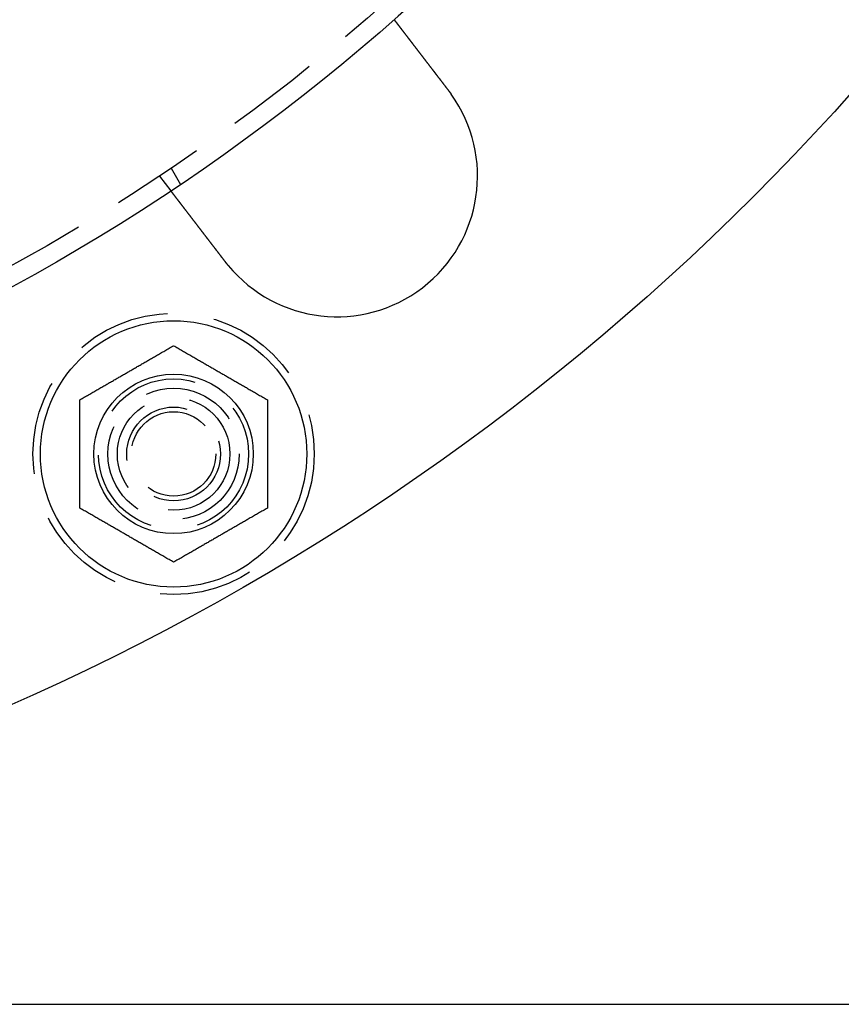
# Model space of a CAD drawing. Extents: x 0 to 1285, y -485 to 116.
# Drawn here: x 188 to 232, y -485 to -433 of the extents above; entities that cross this region are included whole.
import ezdxf

# ---------------------------------------------------------------- set-up
doc = ezdxf.new("R2010")
doc.units = 0
doc.header["$LTSCALE"] = 20
doc.linetypes.add('AUSGEZOGEN', pattern=[0])
doc.linetypes.add('VERDECKT', pattern=[0.375, 0.25, -0.125])
doc.layers.get('0').update_dxf_attribs({"linetype": 'AUSGEZOGEN'})
doc.layers.add('STEMPEL', color=3, linetype='AUSGEZOGEN')

# ---------------------------------------------------------------- blocks, each defined once
blk = doc.blocks.new('A$CF263D377')
at = {"color": 1, "linetype": 'VERDECKT'}
for p, q in [((195.86602, -90.42305), (196.3672, -91.29111)), ((195.24758, -90.83627), (195.85778, -91.6315))]:
    blk.add_line(p, q, dxfattribs=at)
at = {"color": 3, "linetype": 'AUSGEZOGEN'}
blk.add_line((135, -135), (272.63898, -135), dxfattribs=at)
at = {"color": 3}
for points in [[(207.758, -82.5001, 0), (207.758, -82.5001, 0), (207.758, -82.5001, 0), (207.758, -82.5002, 0), (207.758, -82.5003, 0), (207.758, -82.5004, 0), (207.758, -82.5005, 0), (207.759, -82.5007, 0), (207.759, -82.5009, 0), (207.759, -82.5011, 0), (207.759, -82.5014, 0), (207.759, -82.5017, 0), (207.76, -82.502, 0), (207.76, -82.5023, 0), (207.76, -82.5027, 0), (207.76, -82.5031, 0), (207.761, -82.5035, 0), (207.761, -82.5039, 0), (207.761, -82.5044, 0), (207.762, -82.5049, 0), (207.762, -82.5054, 0), (207.763, -82.506, 0), (207.763, -82.5065, 0), (207.764, -82.5071, 0), (207.764, -82.5078, 0), (207.764, -82.5084, 0), (207.765, -82.5091, 0), (207.766, -82.5098, 0), (207.766, -82.5106, 0), (207.767, -82.5114, 0), (207.767, -82.5122, 0), (207.768, -82.513, 0), (207.769, -82.5138, 0), (207.769, -82.5147, 0), (207.77, -82.5156, 0), (207.771, -82.5166, 0), (207.771, -82.5176, 0), (207.772, -82.5186, 0), (207.773, -82.5196, 0), (207.774, -82.5206, 0), (207.775, -82.5217, 0), (207.776, -82.5228, 0), (207.776, -82.524, 0), (207.777, -82.5251, 0), (207.778, -82.5263, 0), (207.779, -82.5276, 0), (207.78, -82.5288, 0), (207.781, -82.5301, 0), (207.782, -82.5314, 0), (207.783, -82.5327, 0), (207.784, -82.5341, 0), (207.785, -82.5355, 0), (207.786, -82.5369, 0), (207.787, -82.5384, 0), (207.789, -82.5399, 0), (207.79, -82.5414, 0), (207.791, -82.5429, 0), (207.792, -82.5445, 0), (207.793, -82.5461, 0), (207.795, -82.5478, 0), (207.796, -82.5494, 0), (207.797, -82.5511, 0), (207.799, -82.5528, 0), (207.8, -82.5546, 0), (207.801, -82.5564, 0), (207.803, -82.5582, 0), (207.804, -82.56, 0), (207.806, -82.5619, 0), (207.807, -82.5638, 0), (207.808, -82.5657, 0), (207.81, -82.5677, 0), (207.811, -82.5697, 0), (207.813, -82.5717, 0), (207.815, -82.5738, 0), (207.816, -82.5758, 0), (207.818, -82.578, 0), (207.819, -82.5801, 0), (207.821, -82.5823, 0), (207.823, -82.5845, 0), (207.825, -82.5867, 0), (207.826, -82.589, 0), (207.828, -82.5913, 0), (207.83, -82.5936, 0), (207.832, -82.5959, 0), (207.833, -82.5983, 0), (207.835, -82.6007, 0), (207.837, -82.6032, 0), (207.839, -82.6056, 0), (207.841, -82.6081, 0), (207.843, -82.6106, 0), (207.845, -82.6132, 0), (207.847, -82.6157, 0), (207.849, -82.6183, 0), (207.851, -82.621, 0), (207.853, -82.6236, 0), (207.855, -82.6263, 0), (207.857, -82.629, 0), (207.859, -82.6317, 0), (207.861, -82.6345, 0), (207.863, -82.6373, 0), (207.866, -82.6401, 0), (207.868, -82.6429, 0), (207.87, -82.6458, 0), (207.872, -82.6486, 0), (207.874, -82.6516, 0), (207.877, -82.6545, 0), (207.879, -82.6574, 0), (207.881, -82.6604, 0), (207.883, -82.6634, 0), (207.886, -82.6664, 0), (207.888, -82.6695, 0), (207.89, -82.6726, 0), (207.893, -82.6756, 0), (207.895, -82.6788, 0), (207.898, -82.6819, 0), (207.9, -82.6851, 0), (207.902, -82.6882, 0), (207.905, -82.6914, 0), (207.907, -82.6947, 0), (207.91, -82.6979, 0), (207.912, -82.7012, 0), (207.915, -82.7045, 0), (207.917, -82.7078, 0), (207.92, -82.7111, 0), (207.923, -82.7145, 0), (207.925, -82.7178, 0), (207.928, -82.7212, 0), (207.93, -82.7246, 0), (207.933, -82.7281, 0), (207.936, -82.7315, 0), (207.938, -82.735, 0), (207.941, -82.7385, 0), (207.944, -82.742, 0), (207.946, -82.7455, 0), (207.949, -82.749, 0), (207.952, -82.7526, 0), (207.955, -82.7562, 0), (207.957, -82.7598, 0), (207.96, -82.7634, 0), (207.963, -82.767, 0), (207.966, -82.7706, 0), (207.968, -82.7743, 0), (207.971, -82.778, 0), (207.974, -82.7817, 0), (207.977, -82.7854, 0), (207.98, -82.7891, 0), (207.983, -82.7928, 0), (207.986, -82.7966, 0), (207.989, -82.8004, 0), (207.991, -82.8042, 0), (207.994, -82.808, 0), (207.997, -82.8118, 0), (208, -82.8157, 0), (208.003, -82.8196, 0), (208.006, -82.8236, 0), (208.009, -82.8276, 0), (208.012, -82.8316, 0), (208.016, -82.8357, 0), (208.019, -82.8397, 0), (208.022, -82.8439, 0), (208.025, -82.848, 0), (208.028, -82.8522, 0), (208.032, -82.8564, 0), (208.035, -82.8607, 0), (208.038, -82.8649, 0), (208.041, -82.8693, 0), (208.045, -82.8736, 0), (208.048, -82.878, 0), (208.051, -82.8824, 0), (208.055, -82.8868, 0), (208.058, -82.8913, 0), (208.062, -82.8958, 0), (208.065, -82.9003, 0), (208.069, -82.9049, 0), (208.072, -82.9095, 0), (208.076, -82.9141, 0), (208.079, -82.9188, 0), (208.083, -82.9235, 0), (208.087, -82.9282, 0), (208.09, -82.9329, 0), (208.094, -82.9377, 0), (208.098, -82.9425, 0), (208.101, -82.9474, 0), (208.105, -82.9522, 0), (208.109, -82.9571, 0), (208.113, -82.9621, 0), (208.116, -82.967, 0), (208.12, -82.972, 0), (208.124, -82.977, 0), (208.128, -82.9821, 0), (208.132, -82.9871, 0), (208.136, -82.9922, 0), (208.14, -82.9974, 0), (208.144, -83.0026, 0), (208.148, -83.0077, 0), (208.152, -83.013, 0), (208.156, -83.0182, 0), (208.16, -83.0235, 0), (208.164, -83.0288, 0), (208.168, -83.0341, 0), (208.172, -83.0395, 0), (208.176, -83.0449, 0), (208.18, -83.0503, 0), (208.184, -83.0558, 0), (208.189, -83.0612, 0), (208.193, -83.0668, 0), (208.197, -83.0723, 0), (208.201, -83.0778, 0), (208.206, -83.0834, 0), (208.21, -83.089, 0), (208.214, -83.0947, 0), (208.219, -83.1004, 0), (208.223, -83.1061, 0), (208.227, -83.1118, 0), (208.232, -83.1175, 0), (208.236, -83.1233, 0), (208.241, -83.1291, 0), (208.245, -83.1349, 0), (208.25, -83.1408, 0), (208.254, -83.1467, 0), (208.259, -83.1526, 0), (208.263, -83.1585, 0), (208.268, -83.1645, 0), (208.272, -83.1705, 0), (208.277, -83.1765, 0), (208.282, -83.1825, 0), (208.286, -83.1886, 0), (208.291, -83.1946, 0), (208.296, -83.2008, 0), (208.3, -83.2069, 0), (208.305, -83.2131, 0), (208.31, -83.2192, 0), (208.315, -83.2254, 0), (208.319, -83.2317, 0), (208.324, -83.2379, 0), (208.329, -83.2442, 0), (208.334, -83.2505, 0), (208.339, -83.2568, 0), (208.344, -83.2631, 0), (208.348, -83.2695, 0), (208.353, -83.2759, 0), (208.358, -83.2823, 0), (208.363, -83.2887, 0), (208.368, -83.2951, 0), (208.373, -83.3016, 0), (208.378, -83.308, 0), (208.383, -83.3145, 0), (208.388, -83.321, 0), (208.393, -83.3276, 0), (208.398, -83.3341, 0), (208.403, -83.3407, 0), (208.408, -83.3473, 0), (208.413, -83.3539, 0), (208.418, -83.3605, 0), (208.423, -83.3671, 0), (208.428, -83.3737, 0), (208.434, -83.3804, 0), (208.439, -83.3871, 0), (208.444, -83.3938, 0), (208.449, -83.4005, 0), (208.454, -83.4072, 0), (208.459, -83.4139, 0), (208.464, -83.4206, 0), (208.47, -83.4274, 0), (208.475, -83.4342, 0), (208.48, -83.4409, 0), (208.485, -83.4477, 0), (208.49, -83.4545, 0), (208.496, -83.4613, 0), (208.501, -83.4682, 0), (208.506, -83.475, 0), (208.511, -83.4818, 0), (208.517, -83.4887, 0), (208.522, -83.4956, 0), (208.527, -83.5024, 0), (208.533, -83.5093, 0), (208.538, -83.5162, 0), (208.543, -83.5231, 0), (208.548, -83.53, 0), (208.554, -83.5369, 0), (208.559, -83.5439, 0), (208.564, -83.5508, 0), (208.57, -83.5577, 0), (208.575, -83.5647, 0), (208.58, -83.5716, 0), (208.586, -83.5786, 0), (208.591, -83.5855, 0), (208.596, -83.5925, 0), (208.602, -83.5994, 0), (208.607, -83.6064, 0), (208.612, -83.6134, 0), (208.618, -83.6204, 0), (208.623, -83.6273, 0), (208.628, -83.6343, 0), (208.634, -83.6413, 0), (208.639, -83.6483, 0), (208.645, -83.6553, 0), (208.65, -83.6623, 0), (208.655, -83.6693, 0), (208.661, -83.6763, 0), (208.666, -83.6834, 0), (208.672, -83.6905, 0), (208.677, -83.6977, 0), (208.683, -83.7049, 0), (208.688, -83.7121, 0), (208.694, -83.7193, 0), (208.699, -83.7266, 0), (208.705, -83.7339, 0), (208.71, -83.7413, 0), (208.716, -83.7487, 0), (208.722, -83.7561, 0), (208.728, -83.7635, 0), (208.733, -83.771, 0), (208.739, -83.7785, 0), (208.745, -83.7861, 0), (208.751, -83.7936, 0), (208.757, -83.8013, 0), (208.762, -83.8089, 0), (208.768, -83.8166, 0), (208.774, -83.8243, 0), (208.78, -83.832, 0), (208.786, -83.8398, 0), (208.792, -83.8476, 0), (208.798, -83.8554, 0), (208.804, -83.8632, 0), (208.81, -83.8711, 0), (208.816, -83.879, 0), (208.822, -83.887, 0), (208.828, -83.8949, 0), (208.835, -83.9029, 0), (208.841, -83.9109, 0), (208.847, -83.919, 0), (208.853, -83.9271, 0), (208.859, -83.9352, 0), (208.865, -83.9433, 0), (208.872, -83.9514, 0), (208.878, -83.9596, 0), (208.884, -83.9678, 0), (208.891, -83.9761, 0), (208.897, -83.9843, 0), (208.903, -83.9926, 0), (208.91, -84.0009, 0), (208.916, -84.0093, 0), (208.923, -84.0176, 0), (208.929, -84.026, 0), (208.935, -84.0344, 0), (208.942, -84.0429, 0), (208.948, -84.0513, 0), (208.955, -84.0598, 0), (208.961, -84.0683, 0), (208.968, -84.0768, 0), (208.975, -84.0854, 0), (208.981, -84.0939, 0), (208.988, -84.1025, 0), (208.994, -84.1111, 0), (209.001, -84.1198, 0), (209.008, -84.1284, 0), (209.014, -84.1371, 0), (209.021, -84.1458, 0), (209.028, -84.1545, 0), (209.034, -84.1633, 0), (209.041, -84.172, 0), (209.048, -84.1808, 0), (209.055, -84.1896, 0), (209.061, -84.1984, 0), (209.068, -84.2073, 0), (209.075, -84.2161, 0), (209.082, -84.225, 0), (209.088, -84.2339, 0), (209.095, -84.2428, 0), (209.102, -84.2517, 0), (209.109, -84.2607, 0), (209.116, -84.2696, 0), (209.123, -84.2786, 0), (209.13, -84.2876, 0), (209.137, -84.2966, 0), (209.144, -84.3057, 0), (209.15, -84.3147, 0), (209.157, -84.3238, 0), (209.164, -84.3328, 0), (209.171, -84.3419, 0), (209.178, -84.351, 0), (209.185, -84.3601, 0), (209.192, -84.3693, 0), (209.199, -84.3784, 0), (209.206, -84.3876, 0), (209.213, -84.3967, 0), (209.22, -84.4059, 0), (209.228, -84.4151, 0), (209.235, -84.4243, 0), (209.242, -84.4335, 0), (209.249, -84.4427, 0), (209.256, -84.4519, 0), (209.263, -84.4612, 0), (209.27, -84.4704, 0), (209.277, -84.4797, 0), (209.284, -84.4889, 0), (209.291, -84.4982, 0), (209.298, -84.5075, 0), (209.306, -84.5168, 0), (209.313, -84.526, 0), (209.32, -84.5353, 0), (209.327, -84.5446, 0), (209.334, -84.5539, 0), (209.341, -84.5632, 0), (209.348, -84.5726, 0), (209.355, -84.5819, 0), (209.363, -84.5912, 0), (209.37, -84.6005, 0), (209.377, -84.6098, 0), (209.384, -84.6192, 0), (209.391, -84.6285, 0), (209.398, -84.6378, 0), (209.406, -84.6472, 0), (209.413, -84.6565, 0), (209.42, -84.6658, 0), (209.427, -84.6752, 0), (209.434, -84.6845, 0), (209.441, -84.6938, 0), (209.449, -84.7031, 0), (209.456, -84.7125, 0), (209.463, -84.7218, 0), (209.47, -84.7311, 0), (209.477, -84.7404, 0), (209.484, -84.7498, 0), (209.491, -84.7591, 0), (209.499, -84.7684, 0), (209.506, -84.7777, 0), (209.513, -84.787, 0), (209.52, -84.7963, 0), (209.527, -84.8056, 0), (209.534, -84.8148, 0), (209.541, -84.8241, 0), (209.548, -84.8334, 0), (209.556, -84.8426, 0), (209.563, -84.8519, 0), (209.57, -84.8611, 0), (209.577, -84.8704, 0), (209.584, -84.8796, 0), (209.591, -84.8888, 0), (209.598, -84.898, 0), (209.605, -84.9072, 0), (209.612, -84.9164, 0), (209.619, -84.9256, 0), (209.626, -84.9347, 0), (209.633, -84.9439, 0), (209.64, -84.953, 0), (209.647, -84.9622, 0), (209.654, -84.9714, 0), (209.661, -84.9806, 0), (209.669, -84.9898, 0), (209.676, -84.9991, 0), (209.683, -85.0084, 0), (209.69, -85.0177, 0), (209.697, -85.0271, 0), (209.704, -85.0365, 0), (209.712, -85.0459, 0), (209.719, -85.0554, 0), (209.726, -85.0649, 0), (209.733, -85.0744, 0), (209.741, -85.0839, 0), (209.748, -85.0935, 0), (209.755, -85.1031, 0), (209.763, -85.1127, 0), (209.77, -85.1223, 0), (209.778, -85.132, 0), (209.785, -85.1417, 0), (209.793, -85.1514, 0), (209.8, -85.1612, 0), (209.808, -85.171, 0), (209.815, -85.1808, 0), (209.823, -85.1906, 0), (209.83, -85.2004, 0), (209.838, -85.2103, 0), (209.845, -85.2202, 0), (209.853, -85.2301, 0), (209.861, -85.2401, 0), (209.868, -85.25, 0), (209.876, -85.26, 0), (209.884, -85.27, 0), (209.891, -85.28, 0), (209.899, -85.2901, 0), (209.907, -85.3001, 0), (209.914, -85.3102, 0), (209.922, -85.3203, 0), (209.93, -85.3305, 0), (209.938, -85.3406, 0), (209.945, -85.3508, 0), (209.953, -85.3609, 0), (209.961, -85.3711, 0), (209.969, -85.3813, 0), (209.977, -85.3916, 0), (209.985, -85.4018, 0), (209.993, -85.4121, 0), (210, -85.4224, 0), (210.008, -85.4326, 0), (210.016, -85.443, 0), (210.024, -85.4533, 0), (210.032, -85.4636, 0), (210.04, -85.474, 0), (210.048, -85.4843, 0), (210.056, -85.4947, 0), (210.064, -85.5051, 0), (210.072, -85.5155, 0), (210.08, -85.5259, 0), (210.088, -85.5364, 0), (210.096, -85.5468, 0), (210.104, -85.5572, 0), (210.112, -85.5677, 0), (210.12, -85.5782, 0), (210.128, -85.5887, 0), (210.136, -85.5992, 0), (210.144, -85.6097, 0), (210.152, -85.6202, 0), (210.16, -85.6307, 0), (210.168, -85.6412, 0), (210.176, -85.6518, 0), (210.185, -85.6623, 0), (210.193, -85.6728, 0), (210.201, -85.6834, 0), (210.209, -85.694, 0), (210.217, -85.7045, 0), (210.225, -85.7151, 0), (210.233, -85.7257, 0), (210.241, -85.7363, 0), (210.249, -85.7469, 0), (210.258, -85.7575, 0), (210.266, -85.7681, 0), (210.274, -85.7787, 0), (210.282, -85.7893, 0), (210.29, -85.7999, 0), (210.298, -85.8105, 0), (210.306, -85.8211, 0), (210.315, -85.8317, 0), (210.323, -85.8423, 0), (210.331, -85.8529, 0), (210.339, -85.8636, 0), (210.347, -85.8742, 0), (210.355, -85.8848, 0), (210.363, -85.8954, 0), (210.372, -85.906, 0), (210.38, -85.9166, 0), (210.388, -85.9272, 0), (210.396, -85.9378, 0), (210.404, -85.9484, 0), (210.412, -85.959, 0), (210.42, -85.9696, 0), (210.428, -85.9802, 0), (210.437, -85.9908, 0), (210.445, -86.0014, 0), (210.453, -86.0119, 0), (210.461, -86.0225, 0), (210.469, -86.0331, 0), (210.477, -86.0436, 0), (210.485, -86.0542, 0), (210.493, -86.0647, 0), (210.501, -86.0752, 0), (210.509, -86.0858, 0), (210.518, -86.0963, 0), (210.526, -86.1068, 0), (210.534, -86.1173, 0), (210.542, -86.1278, 0), (210.55, -86.1382, 0), (210.558, -86.1487, 0), (210.566, -86.1591, 0), (210.574, -86.1696, 0), (210.582, -86.18, 0), (210.59, -86.1904, 0), (210.598, -86.2008, 0), (210.606, -86.2112, 0), (210.614, -86.2216, 0), (210.622, -86.232, 0), (210.63, -86.2423, 0), (210.638, -86.2526, 0), (210.645, -86.2629, 0), (210.653, -86.2732, 0)], [(210.653, -86.2732, 0), (210.655, -86.2748, 0), (210.656, -86.2764, 0), (210.657, -86.278, 0), (210.658, -86.2796, 0), (210.659, -86.2812, 0), (210.661, -86.2828, 0), (210.662, -86.2844, 0), (210.663, -86.286, 0), (210.664, -86.2876, 0), (210.666, -86.2892, 0), (210.667, -86.2908, 0), (210.668, -86.2924, 0), (210.669, -86.294, 0), (210.67, -86.2956, 0), (210.672, -86.2972, 0), (210.673, -86.2989, 0), (210.674, -86.3005, 0), (210.675, -86.3021, 0), (210.677, -86.3037, 0), (210.678, -86.3053, 0), (210.679, -86.3069, 0), (210.68, -86.3085, 0), (210.681, -86.3101, 0), (210.683, -86.3117, 0), (210.684, -86.3133, 0), (210.685, -86.3149, 0), (210.686, -86.3165, 0), (210.687, -86.3181, 0), (210.689, -86.3197, 0), (210.69, -86.3213, 0), (210.691, -86.3229, 0), (210.692, -86.3245, 0), (210.694, -86.3261, 0), (210.695, -86.3277, 0), (210.696, -86.3294, 0), (210.697, -86.331, 0), (210.698, -86.3326, 0), (210.7, -86.3342, 0), (210.701, -86.3358, 0), (210.702, -86.3374, 0), (210.703, -86.339, 0), (210.704, -86.3406, 0), (210.706, -86.3422, 0), (210.707, -86.3438, 0), (210.708, -86.3455, 0), (210.709, -86.3471, 0), (210.71, -86.3487, 0), (210.712, -86.3503, 0), (210.713, -86.3519, 0), (210.714, -86.3535, 0), (210.715, -86.3551, 0), (210.716, -86.3567, 0), (210.718, -86.3584, 0), (210.719, -86.36, 0), (210.72, -86.3616, 0), (210.721, -86.3632, 0), (210.722, -86.3648, 0), (210.724, -86.3664, 0), (210.725, -86.368, 0), (210.726, -86.3697, 0), (210.727, -86.3713, 0), (210.728, -86.3729, 0), (210.73, -86.3745, 0), (210.731, -86.3761, 0), (210.732, -86.3777, 0), (210.733, -86.3794, 0), (210.734, -86.381, 0), (210.736, -86.3826, 0), (210.737, -86.3842, 0), (210.738, -86.3858, 0), (210.739, -86.3875, 0), (210.74, -86.3891, 0), (210.742, -86.3907, 0), (210.743, -86.3923, 0), (210.744, -86.3939, 0), (210.745, -86.3955, 0), (210.746, -86.3972, 0), (210.748, -86.3988, 0), (210.749, -86.4004, 0), (210.75, -86.402, 0), (210.751, -86.4037, 0), (210.752, -86.4053, 0), (210.754, -86.4069, 0), (210.755, -86.4085, 0), (210.756, -86.4101, 0), (210.757, -86.4118, 0), (210.758, -86.4134, 0), (210.759, -86.415, 0), (210.761, -86.4166, 0), (210.762, -86.4183, 0), (210.763, -86.4199, 0), (210.764, -86.4215, 0), (210.765, -86.4231, 0), (210.767, -86.4248, 0), (210.768, -86.4264, 0), (210.769, -86.428, 0), (210.77, -86.4296, 0), (210.771, -86.4313, 0), (210.773, -86.4329, 0), (210.774, -86.4345, 0), (210.775, -86.4362, 0), (210.776, -86.4378, 0), (210.777, -86.4394, 0), (210.778, -86.441, 0), (210.78, -86.4427, 0), (210.781, -86.4443, 0), (210.782, -86.4459, 0), (210.783, -86.4476, 0), (210.784, -86.4492, 0), (210.785, -86.4508, 0), (210.787, -86.4524, 0), (210.788, -86.4541, 0), (210.789, -86.4557, 0), (210.79, -86.4573, 0), (210.791, -86.459, 0), (210.793, -86.4606, 0), (210.794, -86.4622, 0), (210.795, -86.4639, 0), (210.796, -86.4655, 0), (210.797, -86.4671, 0), (210.798, -86.4688, 0), (210.8, -86.4704, 0), (210.801, -86.472, 0), (210.802, -86.4737, 0), (210.803, -86.4753, 0), (210.804, -86.4769, 0), (210.805, -86.4786, 0)], [(198.753, -95.4047, 0), (198.745, -95.3944, 0), (198.737, -95.3841, 0), (198.729, -95.3737, 0), (198.721, -95.3634, 0), (198.713, -95.353, 0), (198.705, -95.3426, 0), (198.697, -95.3323, 0), (198.689, -95.3218, 0), (198.681, -95.3114, 0), (198.673, -95.301, 0), (198.665, -95.2906, 0), (198.657, -95.2801, 0), (198.649, -95.2697, 0), (198.641, -95.2592, 0), (198.633, -95.2487, 0), (198.625, -95.2382, 0), (198.617, -95.2277, 0), (198.609, -95.2172, 0), (198.601, -95.2067, 0), (198.593, -95.1961, 0), (198.585, -95.1856, 0), (198.577, -95.175, 0), (198.569, -95.1645, 0), (198.561, -95.1539, 0), (198.553, -95.1434, 0), (198.544, -95.1328, 0), (198.536, -95.1222, 0), (198.528, -95.1116, 0), (198.52, -95.101, 0), (198.512, -95.0904, 0), (198.504, -95.0799, 0), (198.496, -95.0693, 0), (198.488, -95.0586, 0), (198.479, -95.048, 0), (198.471, -95.0374, 0), (198.463, -95.0268, 0), (198.455, -95.0162, 0), (198.447, -95.0056, 0), (198.439, -94.995, 0), (198.431, -94.9844, 0), (198.422, -94.9738, 0), (198.414, -94.9631, 0), (198.406, -94.9525, 0), (198.398, -94.9419, 0), (198.39, -94.9313, 0), (198.382, -94.9207, 0), (198.374, -94.9101, 0), (198.365, -94.8995, 0), (198.357, -94.8889, 0), (198.349, -94.8783, 0), (198.341, -94.8677, 0), (198.333, -94.8571, 0), (198.325, -94.8465, 0), (198.317, -94.836, 0), (198.309, -94.8254, 0), (198.3, -94.8148, 0), (198.292, -94.8043, 0), (198.284, -94.7937, 0), (198.276, -94.7832, 0), (198.268, -94.7726, 0), (198.26, -94.7621, 0), (198.252, -94.7516, 0), (198.244, -94.7411, 0), (198.236, -94.7306, 0), (198.228, -94.7201, 0), (198.22, -94.7096, 0), (198.212, -94.6991, 0), (198.204, -94.6887, 0), (198.196, -94.6782, 0), (198.188, -94.6678, 0), (198.18, -94.6573, 0), (198.172, -94.6469, 0), (198.164, -94.6365, 0), (198.156, -94.6261, 0), (198.148, -94.6158, 0), (198.14, -94.6054, 0), (198.132, -94.595, 0), (198.124, -94.5847, 0), (198.116, -94.5744, 0), (198.108, -94.5641, 0), (198.1, -94.5538, 0), (198.092, -94.5435, 0), (198.084, -94.5332, 0), (198.076, -94.523, 0), (198.069, -94.5128, 0), (198.061, -94.5025, 0), (198.053, -94.4924, 0), (198.045, -94.4822, 0), (198.037, -94.472, 0), (198.03, -94.4619, 0), (198.022, -94.4517, 0), (198.014, -94.4416, 0), (198.006, -94.4316, 0), (197.999, -94.4215, 0), (197.991, -94.4115, 0), (197.983, -94.4014, 0), (197.976, -94.3914, 0), (197.968, -94.3814, 0), (197.96, -94.3715, 0), (197.953, -94.3615, 0), (197.945, -94.3516, 0), (197.937, -94.3417, 0), (197.93, -94.3319, 0), (197.922, -94.322, 0), (197.915, -94.3122, 0), (197.907, -94.3024, 0), (197.9, -94.2926, 0), (197.892, -94.2829, 0), (197.885, -94.2731, 0), (197.877, -94.2634, 0), (197.87, -94.2538, 0), (197.863, -94.2441, 0), (197.855, -94.2345, 0), (197.848, -94.2249, 0), (197.84, -94.2153, 0), (197.833, -94.2058, 0), (197.826, -94.1963, 0), (197.819, -94.1868, 0), (197.811, -94.1773, 0), (197.804, -94.1679, 0), (197.797, -94.1585, 0), (197.79, -94.1492, 0), (197.782, -94.1398, 0), (197.775, -94.1305, 0), (197.768, -94.1212, 0), (197.761, -94.112, 0), (197.754, -94.1028, 0), (197.747, -94.0936, 0), (197.74, -94.0844, 0), (197.733, -94.0753, 0), (197.726, -94.0662, 0), (197.719, -94.057, 0), (197.712, -94.0478, 0), (197.705, -94.0386, 0), (197.698, -94.0294, 0), (197.691, -94.0202, 0), (197.684, -94.011, 0), (197.677, -94.0018, 0), (197.669, -93.9926, 0), (197.662, -93.9833, 0), (197.655, -93.9741, 0), (197.648, -93.9648, 0), (197.641, -93.9555, 0), (197.634, -93.9463, 0), (197.627, -93.937, 0), (197.62, -93.9277, 0), (197.613, -93.9184, 0), (197.605, -93.9091, 0), (197.598, -93.8998, 0), (197.591, -93.8905, 0), (197.584, -93.8812, 0), (197.577, -93.8719, 0), (197.57, -93.8625, 0), (197.563, -93.8532, 0), (197.555, -93.8439, 0), (197.548, -93.8346, 0), (197.541, -93.8252, 0), (197.534, -93.8159, 0), (197.527, -93.8066, 0), (197.52, -93.7972, 0), (197.512, -93.7879, 0), (197.505, -93.7786, 0), (197.498, -93.7692, 0), (197.491, -93.7599, 0), (197.484, -93.7506, 0), (197.477, -93.7413, 0), (197.47, -93.7319, 0), (197.462, -93.7226, 0), (197.455, -93.7133, 0), (197.448, -93.704, 0), (197.441, -93.6947, 0), (197.434, -93.6854, 0), (197.427, -93.6761, 0), (197.419, -93.6668, 0), (197.412, -93.6575, 0), (197.405, -93.6482, 0), (197.398, -93.6389, 0), (197.391, -93.6296, 0), (197.384, -93.6204, 0), (197.377, -93.6111, 0), (197.37, -93.6018, 0), (197.363, -93.5926, 0), (197.355, -93.5834, 0), (197.348, -93.5741, 0), (197.341, -93.5649, 0), (197.334, -93.5557, 0), (197.327, -93.5465, 0), (197.32, -93.5373, 0), (197.313, -93.5281, 0), (197.306, -93.519, 0), (197.299, -93.5098, 0), (197.292, -93.5007, 0), (197.285, -93.4916, 0), (197.278, -93.4824, 0), (197.271, -93.4733, 0), (197.264, -93.4643, 0), (197.257, -93.4552, 0), (197.25, -93.4461, 0), (197.243, -93.4371, 0), (197.236, -93.428, 0), (197.229, -93.419, 0), (197.223, -93.41, 0), (197.216, -93.4011, 0), (197.209, -93.3921, 0), (197.202, -93.3831, 0), (197.195, -93.3742, 0), (197.188, -93.3653, 0), (197.181, -93.3564, 0), (197.175, -93.3475, 0), (197.168, -93.3387, 0), (197.161, -93.3298, 0), (197.154, -93.321, 0), (197.147, -93.3122, 0), (197.141, -93.3035, 0), (197.134, -93.2947, 0), (197.127, -93.286, 0), (197.121, -93.2772, 0), (197.114, -93.2685, 0), (197.107, -93.2599, 0), (197.101, -93.2512, 0), (197.094, -93.2426, 0), (197.087, -93.2339, 0), (197.081, -93.2254, 0), (197.074, -93.2168, 0), (197.068, -93.2082, 0), (197.061, -93.1997, 0), (197.055, -93.1912, 0), (197.048, -93.1827, 0), (197.042, -93.1743, 0), (197.035, -93.1658, 0), (197.029, -93.1574, 0), (197.022, -93.1491, 0), (197.016, -93.1407, 0), (197.009, -93.1324, 0), (197.003, -93.124, 0), (196.997, -93.1158, 0), (196.99, -93.1075, 0), (196.984, -93.0993, 0), (196.978, -93.0911, 0), (196.971, -93.0829, 0), (196.965, -93.0747, 0), (196.959, -93.0666, 0), (196.953, -93.0585, 0), (196.947, -93.0504, 0), (196.94, -93.0424, 0), (196.934, -93.0343, 0), (196.928, -93.0263, 0), (196.922, -93.0184, 0), (196.916, -93.0104, 0), (196.91, -93.0025, 0), (196.904, -92.9946, 0), (196.898, -92.9868, 0), (196.892, -92.979, 0), (196.886, -92.9712, 0), (196.88, -92.9634, 0), (196.874, -92.9557, 0), (196.868, -92.948, 0), (196.862, -92.9403, 0), (196.856, -92.9327, 0), (196.85, -92.9251, 0), (196.845, -92.9175, 0), (196.839, -92.9099, 0), (196.833, -92.9024, 0), (196.827, -92.895, 0), (196.822, -92.8875, 0), (196.816, -92.8801, 0), (196.81, -92.8727, 0), (196.805, -92.8653, 0), (196.799, -92.858, 0), (196.793, -92.8507, 0), (196.788, -92.8435, 0), (196.782, -92.8363, 0), (196.777, -92.8291, 0), (196.771, -92.822, 0), (196.766, -92.8148, 0), (196.76, -92.8078, 0), (196.755, -92.8007, 0), (196.75, -92.7937, 0), (196.744, -92.7867, 0), (196.739, -92.7797, 0), (196.733, -92.7727, 0), (196.728, -92.7658, 0), (196.723, -92.7588, 0), (196.717, -92.7518, 0), (196.712, -92.7448, 0), (196.707, -92.7378, 0), (196.701, -92.7309, 0), (196.696, -92.7239, 0), (196.691, -92.7169, 0), (196.685, -92.71, 0), (196.68, -92.703, 0), (196.675, -92.6961, 0), (196.669, -92.6891, 0), (196.664, -92.6822, 0), (196.659, -92.6753, 0), (196.653, -92.6684, 0), (196.648, -92.6614, 0), (196.643, -92.6545, 0), (196.637, -92.6476, 0), (196.632, -92.6407, 0), (196.627, -92.6339, 0), (196.622, -92.627, 0), (196.616, -92.6201, 0), (196.611, -92.6133, 0), (196.606, -92.6064, 0), (196.601, -92.5996, 0), (196.595, -92.5928, 0), (196.59, -92.586, 0), (196.585, -92.5792, 0), (196.58, -92.5724, 0), (196.575, -92.5656, 0), (196.569, -92.5588, 0), (196.564, -92.5521, 0), (196.559, -92.5453, 0), (196.554, -92.5386, 0), (196.549, -92.5319, 0), (196.544, -92.5252, 0), (196.538, -92.5185, 0), (196.533, -92.5118, 0), (196.528, -92.5052, 0), (196.523, -92.4985, 0), (196.518, -92.4919, 0), (196.513, -92.4853, 0), (196.508, -92.4787, 0), (196.503, -92.4721, 0), (196.498, -92.4655, 0), (196.493, -92.459, 0), (196.488, -92.4525, 0), (196.483, -92.446, 0), (196.478, -92.4395, 0), (196.473, -92.433, 0), (196.468, -92.4265, 0), (196.463, -92.4201, 0), (196.458, -92.4137, 0), (196.453, -92.4073, 0), (196.448, -92.4009, 0), (196.443, -92.3946, 0), (196.438, -92.3882, 0), (196.434, -92.3819, 0), (196.429, -92.3756, 0), (196.424, -92.3693, 0), (196.419, -92.3631, 0), (196.414, -92.3569, 0), (196.41, -92.3507, 0), (196.405, -92.3445, 0), (196.4, -92.3383, 0), (196.395, -92.3322, 0), (196.391, -92.3261, 0), (196.386, -92.32, 0), (196.381, -92.3139, 0), (196.377, -92.3079, 0), (196.372, -92.3019, 0), (196.368, -92.2959, 0), (196.363, -92.2899, 0), (196.358, -92.284, 0), (196.354, -92.2781, 0), (196.349, -92.2722, 0), (196.345, -92.2664, 0), (196.34, -92.2605, 0), (196.336, -92.2547, 0), (196.332, -92.2489, 0), (196.327, -92.2432, 0), (196.323, -92.2375, 0), (196.318, -92.2318, 0), (196.314, -92.2261, 0), (196.31, -92.2205, 0), (196.305, -92.2149, 0), (196.301, -92.2093, 0), (196.297, -92.2037, 0), (196.293, -92.1982, 0), (196.288, -92.1927, 0), (196.284, -92.1872, 0), (196.28, -92.1817, 0), (196.276, -92.1763, 0), (196.272, -92.1709, 0), (196.268, -92.1656, 0), (196.263, -92.1602, 0), (196.259, -92.1549, 0), (196.255, -92.1496, 0), (196.251, -92.1444, 0), (196.247, -92.1392, 0), (196.243, -92.134, 0), (196.239, -92.1288, 0), (196.235, -92.1237, 0), (196.232, -92.1186, 0), (196.228, -92.1135, 0), (196.224, -92.1084, 0), (196.22, -92.1034, 0), (196.216, -92.0984, 0), (196.212, -92.0935, 0), (196.208, -92.0885, 0), (196.205, -92.0836, 0), (196.201, -92.0788, 0), (196.197, -92.0739, 0), (196.194, -92.0691, 0), (196.19, -92.0643, 0), (196.186, -92.0596, 0), (196.183, -92.0549, 0), (196.179, -92.0502, 0), (196.175, -92.0455, 0), (196.172, -92.0409, 0), (196.168, -92.0363, 0), (196.165, -92.0317, 0), (196.161, -92.0272, 0), (196.158, -92.0227, 0), (196.155, -92.0182, 0), (196.151, -92.0138, 0), (196.148, -92.0094, 0), (196.144, -92.005, 0), (196.141, -92.0007, 0), (196.138, -91.9964, 0), (196.134, -91.9921, 0), (196.131, -91.9878, 0), (196.128, -91.9836, 0), (196.125, -91.9794, 0), (196.122, -91.9753, 0), (196.118, -91.9712, 0), (196.115, -91.9671, 0), (196.112, -91.963, 0), (196.109, -91.959, 0), (196.106, -91.955, 0), (196.103, -91.9511, 0), (196.1, -91.9471, 0), (196.097, -91.9433, 0), (196.094, -91.9394, 0), (196.091, -91.9356, 0), (196.088, -91.9318, 0), (196.085, -91.928, 0), (196.082, -91.9243, 0), (196.08, -91.9205, 0), (196.077, -91.9168, 0), (196.074, -91.9131, 0), (196.071, -91.9094, 0), (196.068, -91.9057, 0), (196.065, -91.9021, 0), (196.063, -91.8984, 0), (196.06, -91.8948, 0), (196.057, -91.8912, 0), (196.054, -91.8876, 0), (196.052, -91.884, 0), (196.049, -91.8804, 0), (196.046, -91.8769, 0), (196.043, -91.8734, 0), (196.041, -91.8699, 0), (196.038, -91.8664, 0), (196.035, -91.8629, 0), (196.033, -91.8595, 0), (196.03, -91.8561, 0), (196.027, -91.8526, 0), (196.025, -91.8493, 0), (196.022, -91.8459, 0), (196.02, -91.8425, 0), (196.017, -91.8392, 0), (196.015, -91.8359, 0), (196.012, -91.8326, 0), (196.01, -91.8293, 0), (196.007, -91.8261, 0), (196.005, -91.8229, 0), (196.002, -91.8197, 0), (196, -91.8165, 0), (195.997, -91.8133, 0), (195.995, -91.8102, 0), (195.992, -91.8071, 0), (195.99, -91.804, 0), (195.988, -91.8009, 0), (195.985, -91.7979, 0), (195.983, -91.7948, 0), (195.981, -91.7918, 0), (195.979, -91.7889, 0), (195.976, -91.7859, 0), (195.974, -91.783, 0), (195.972, -91.7801, 0), (195.97, -91.7772, 0), (195.967, -91.7743, 0), (195.965, -91.7715, 0), (195.963, -91.7687, 0), (195.961, -91.7659, 0), (195.959, -91.7632, 0), (195.957, -91.7604, 0), (195.955, -91.7577, 0), (195.953, -91.755, 0), (195.951, -91.7524, 0), (195.949, -91.7498, 0), (195.947, -91.7472, 0), (195.945, -91.7446, 0), (195.943, -91.742, 0), (195.941, -91.7395, 0), (195.939, -91.737, 0), (195.937, -91.7346, 0), (195.935, -91.7321, 0), (195.933, -91.7297, 0), (195.931, -91.7274, 0), (195.93, -91.725, 0), (195.928, -91.7227, 0), (195.926, -91.7204, 0), (195.924, -91.7181, 0), (195.923, -91.7159, 0), (195.921, -91.7137, 0), (195.919, -91.7115, 0), (195.918, -91.7094, 0), (195.916, -91.7073, 0), (195.914, -91.7052, 0), (195.913, -91.7031, 0), (195.911, -91.7011, 0), (195.91, -91.6991, 0), (195.908, -91.6972, 0), (195.907, -91.6952, 0), (195.905, -91.6933, 0), (195.904, -91.6914, 0), (195.902, -91.6896, 0), (195.901, -91.6878, 0), (195.9, -91.686, 0), (195.898, -91.6843, 0), (195.897, -91.6825, 0), (195.896, -91.6808, 0), (195.894, -91.6792, 0), (195.893, -91.6775, 0), (195.892, -91.6759, 0), (195.891, -91.6744, 0), (195.889, -91.6728, 0), (195.888, -91.6713, 0), (195.887, -91.6698, 0), (195.886, -91.6684, 0), (195.885, -91.6669, 0), (195.884, -91.6655, 0), (195.883, -91.6642, 0), (195.882, -91.6628, 0), (195.881, -91.6615, 0), (195.88, -91.6602, 0), (195.879, -91.659, 0), (195.878, -91.6577, 0), (195.877, -91.6566, 0), (195.876, -91.6554, 0), (195.875, -91.6542, 0), (195.874, -91.6531, 0), (195.874, -91.6521, 0), (195.873, -91.651, 0), (195.872, -91.65, 0), (195.871, -91.649, 0), (195.87, -91.648, 0), (195.87, -91.6471, 0), (195.869, -91.6462, 0), (195.868, -91.6453, 0), (195.868, -91.6444, 0), (195.867, -91.6436, 0), (195.866, -91.6428, 0), (195.866, -91.642, 0), (195.865, -91.6413, 0), (195.865, -91.6406, 0), (195.864, -91.6399, 0), (195.864, -91.6392, 0), (195.863, -91.6386, 0), (195.863, -91.638, 0), (195.862, -91.6374, 0), (195.862, -91.6368, 0), (195.861, -91.6363, 0), (195.861, -91.6358, 0), (195.861, -91.6353, 0), (195.86, -91.6349, 0), (195.86, -91.6345, 0), (195.86, -91.6341, 0), (195.859, -91.6337, 0), (195.859, -91.6334, 0), (195.859, -91.6331, 0), (195.859, -91.6328, 0), (195.859, -91.6326, 0), (195.858, -91.6323, 0), (195.858, -91.6321, 0), (195.858, -91.632, 0), (195.858, -91.6318, 0), (195.858, -91.6317, 0), (195.858, -91.6316, 0), (195.858, -91.6315, 0), (195.858, -91.6315, 0), (195.858, -91.6315, 0)], [(198.912, -95.6047, 0), (198.911, -95.6031, 0), (198.909, -95.6016, 0), (198.908, -95.6, 0), (198.907, -95.5985, 0), (198.906, -95.5969, 0), (198.904, -95.5954, 0), (198.903, -95.5938, 0), (198.902, -95.5922, 0), (198.901, -95.5907, 0), (198.899, -95.5891, 0), (198.898, -95.5876, 0), (198.897, -95.586, 0), (198.895, -95.5845, 0), (198.894, -95.5829, 0), (198.893, -95.5813, 0), (198.892, -95.5798, 0), (198.89, -95.5782, 0), (198.889, -95.5767, 0), (198.888, -95.5751, 0), (198.887, -95.5735, 0), (198.885, -95.572, 0), (198.884, -95.5704, 0), (198.883, -95.5689, 0), (198.881, -95.5673, 0), (198.88, -95.5657, 0), (198.879, -95.5642, 0), (198.878, -95.5626, 0), (198.876, -95.5611, 0), (198.875, -95.5595, 0), (198.874, -95.5579, 0), (198.873, -95.5564, 0), (198.871, -95.5548, 0), (198.87, -95.5532, 0), (198.869, -95.5517, 0), (198.868, -95.5501, 0), (198.866, -95.5485, 0), (198.865, -95.547, 0), (198.864, -95.5454, 0), (198.862, -95.5438, 0), (198.861, -95.5423, 0), (198.86, -95.5407, 0), (198.859, -95.5391, 0), (198.857, -95.5376, 0), (198.856, -95.536, 0), (198.855, -95.5344, 0), (198.854, -95.5329, 0), (198.852, -95.5313, 0), (198.851, -95.5297, 0), (198.85, -95.5282, 0), (198.849, -95.5266, 0), (198.847, -95.525, 0), (198.846, -95.5234, 0), (198.845, -95.5219, 0), (198.844, -95.5203, 0), (198.842, -95.5187, 0), (198.841, -95.5172, 0), (198.84, -95.5156, 0), (198.839, -95.514, 0), (198.837, -95.5124, 0), (198.836, -95.5109, 0), (198.835, -95.5093, 0), (198.834, -95.5077, 0), (198.832, -95.5061, 0), (198.831, -95.5046, 0), (198.83, -95.503, 0), (198.829, -95.5014, 0), (198.827, -95.4998, 0), (198.826, -95.4983, 0), (198.825, -95.4967, 0), (198.824, -95.4951, 0), (198.822, -95.4935, 0), (198.821, -95.492, 0), (198.82, -95.4904, 0), (198.819, -95.4888, 0), (198.817, -95.4872, 0), (198.816, -95.4856, 0), (198.815, -95.4841, 0), (198.814, -95.4825, 0), (198.812, -95.4809, 0), (198.811, -95.4793, 0), (198.81, -95.4777, 0), (198.809, -95.4762, 0), (198.807, -95.4746, 0), (198.806, -95.473, 0), (198.805, -95.4714, 0), (198.804, -95.4698, 0), (198.802, -95.4682, 0), (198.801, -95.4667, 0), (198.8, -95.4651, 0), (198.799, -95.4635, 0), (198.797, -95.4619, 0), (198.796, -95.4603, 0), (198.795, -95.4587, 0), (198.794, -95.4572, 0), (198.792, -95.4556, 0), (198.791, -95.454, 0), (198.79, -95.4524, 0), (198.789, -95.4508, 0), (198.787, -95.4492, 0), (198.786, -95.4476, 0), (198.785, -95.4461, 0), (198.784, -95.4445, 0), (198.783, -95.4429, 0), (198.781, -95.4413, 0), (198.78, -95.4397, 0), (198.779, -95.4381, 0), (198.778, -95.4365, 0), (198.776, -95.4349, 0), (198.775, -95.4333, 0), (198.774, -95.4318, 0), (198.773, -95.4302, 0), (198.771, -95.4286, 0), (198.77, -95.427, 0), (198.769, -95.4254, 0), (198.768, -95.4238, 0), (198.767, -95.4222, 0), (198.765, -95.4206, 0), (198.764, -95.419, 0), (198.763, -95.4174, 0), (198.762, -95.4158, 0), (198.76, -95.4142, 0), (198.759, -95.4126, 0), (198.758, -95.411, 0), (198.757, -95.4095, 0), (198.755, -95.4079, 0), (198.754, -95.4063, 0), (198.753, -95.4047, 0)], [(191, -102.768, 0), (191.06, -102.733, 0), (191.12, -102.699, 0), (191.18, -102.665, 0), (191.239, -102.631, 0), (191.297, -102.597, 0), (191.355, -102.563, 0), (191.413, -102.53, 0), (191.47, -102.497, 0), (191.526, -102.465, 0), (191.582, -102.432, 0), (191.638, -102.4, 0), (191.693, -102.368, 0), (191.748, -102.336, 0), (191.803, -102.305, 0), (191.857, -102.274, 0), (191.911, -102.242, 0), (191.965, -102.211, 0), (192.018, -102.181, 0), (192.071, -102.15, 0), (192.123, -102.12, 0), (192.176, -102.089, 0), (192.228, -102.059, 0), (192.28, -102.029, 0), (192.331, -102, 0), (192.383, -101.97, 0), (192.434, -101.94, 0), (192.485, -101.911, 0), (192.536, -101.882, 0), (192.586, -101.853, 0), (192.637, -101.823, 0), (192.687, -101.794, 0), (192.737, -101.766, 0), (192.787, -101.737, 0), (192.837, -101.708, 0), (192.886, -101.679, 0), (192.936, -101.651, 0), (192.985, -101.622, 0), (193.035, -101.594, 0), (193.084, -101.565, 0), (193.133, -101.537, 0), (193.182, -101.509, 0), (193.231, -101.48, 0), (193.28, -101.452, 0), (193.329, -101.424, 0), (193.378, -101.395, 0), (193.427, -101.367, 0), (193.476, -101.339, 0), (193.524, -101.311, 0), (193.573, -101.283, 0), (193.622, -101.254, 0), (193.671, -101.226, 0), (193.72, -101.198, 0), (193.769, -101.17, 0), (193.818, -101.141, 0), (193.867, -101.113, 0), (193.916, -101.085, 0), (193.965, -101.056, 0), (194.015, -101.028, 0), (194.064, -100.999, 0), (194.114, -100.971, 0), (194.163, -100.942, 0), (194.213, -100.913, 0), (194.263, -100.884, 0), (194.313, -100.856, 0), (194.363, -100.827, 0), (194.414, -100.797, 0), (194.464, -100.768, 0), (194.515, -100.739, 0), (194.566, -100.71, 0), (194.617, -100.68, 0), (194.669, -100.65, 0), (194.72, -100.62, 0), (194.772, -100.591, 0), (194.824, -100.56, 0), (194.877, -100.53, 0), (194.929, -100.5, 0), (194.982, -100.469, 0), (195.035, -100.438, 0), (195.089, -100.408, 0), (195.143, -100.376, 0), (195.197, -100.345, 0), (195.252, -100.314, 0), (195.307, -100.282, 0), (195.362, -100.25, 0), (195.418, -100.218, 0), (195.474, -100.185, 0), (195.53, -100.153, 0), (195.587, -100.12, 0), (195.645, -100.087, 0), (195.703, -100.053, 0), (195.761, -100.019, 0), (195.82, -99.9854, 0), (195.88, -99.9511, 0), (195.94, -99.9165, 0), (196, -99.8816, 0)], [(196, -99.8816, 0), (196.06, -99.9165, 0), (196.12, -99.9511, 0), (196.18, -99.9854, 0), (196.239, -100.019, 0), (196.297, -100.053, 0), (196.355, -100.087, 0), (196.413, -100.12, 0), (196.47, -100.153, 0), (196.526, -100.185, 0), (196.582, -100.218, 0), (196.638, -100.25, 0), (196.693, -100.282, 0), (196.748, -100.314, 0), (196.803, -100.345, 0), (196.857, -100.376, 0), (196.911, -100.408, 0), (196.965, -100.438, 0), (197.018, -100.469, 0), (197.071, -100.5, 0), (197.123, -100.53, 0), (197.176, -100.56, 0), (197.228, -100.591, 0), (197.28, -100.62, 0), (197.331, -100.65, 0), (197.383, -100.68, 0), (197.434, -100.71, 0), (197.485, -100.739, 0), (197.536, -100.768, 0), (197.586, -100.797, 0), (197.637, -100.827, 0), (197.687, -100.856, 0), (197.737, -100.884, 0), (197.787, -100.913, 0), (197.837, -100.942, 0), (197.886, -100.971, 0), (197.936, -100.999, 0), (197.985, -101.028, 0), (198.035, -101.056, 0), (198.084, -101.085, 0), (198.133, -101.113, 0), (198.182, -101.141, 0), (198.231, -101.17, 0), (198.28, -101.198, 0), (198.329, -101.226, 0), (198.378, -101.254, 0), (198.427, -101.283, 0), (198.476, -101.311, 0), (198.524, -101.339, 0), (198.573, -101.367, 0), (198.622, -101.395, 0), (198.671, -101.424, 0), (198.72, -101.452, 0), (198.769, -101.48, 0), (198.818, -101.509, 0), (198.867, -101.537, 0), (198.916, -101.565, 0), (198.965, -101.594, 0), (199.015, -101.622, 0), (199.064, -101.651, 0), (199.114, -101.679, 0), (199.163, -101.708, 0), (199.213, -101.737, 0), (199.263, -101.766, 0), (199.313, -101.794, 0), (199.363, -101.823, 0), (199.414, -101.853, 0), (199.464, -101.882, 0), (199.515, -101.911, 0), (199.566, -101.94, 0), (199.617, -101.97, 0), (199.669, -102, 0), (199.72, -102.029, 0), (199.772, -102.059, 0), (199.824, -102.089, 0), (199.877, -102.12, 0), (199.929, -102.15, 0), (199.982, -102.181, 0), (200.035, -102.211, 0), (200.089, -102.242, 0), (200.143, -102.274, 0), (200.197, -102.305, 0), (200.252, -102.336, 0), (200.307, -102.368, 0), (200.362, -102.4, 0), (200.418, -102.432, 0), (200.474, -102.465, 0), (200.53, -102.497, 0), (200.587, -102.53, 0), (200.645, -102.563, 0), (200.703, -102.597, 0), (200.761, -102.631, 0), (200.82, -102.665, 0), (200.88, -102.699, 0), (200.94, -102.733, 0), (201, -102.768, 0)], [(191, -108.542, 0), (191, -108.472, 0), (191, -108.403, 0), (191, -108.334, 0), (191, -108.266, 0), (191, -108.199, 0), (191, -108.132, 0), (191, -108.066, 0), (191, -108, 0), (191, -107.934, 0), (191, -107.87, 0), (191, -107.805, 0), (191, -107.741, 0), (191, -107.678, 0), (191, -107.615, 0), (191, -107.552, 0), (191, -107.49, 0), (191, -107.428, 0), (191, -107.367, 0), (191, -107.305, 0), (191, -107.245, 0), (191, -107.184, 0), (191, -107.124, 0), (191, -107.064, 0), (191, -107.004, 0), (191, -106.945, 0), (191, -106.886, 0), (191, -106.827, 0), (191, -106.769, 0), (191, -106.71, 0), (191, -106.652, 0), (191, -106.594, 0), (191, -106.536, 0), (191, -106.479, 0), (191, -106.421, 0), (191, -106.364, 0), (191, -106.307, 0), (191, -106.249, 0), (191, -106.193, 0), (191, -106.136, 0), (191, -106.079, 0), (191, -106.022, 0), (191, -105.966, 0), (191, -105.909, 0), (191, -105.853, 0), (191, -105.796, 0), (191, -105.74, 0), (191, -105.683, 0), (191, -105.627, 0), (191, -105.57, 0), (191, -105.514, 0), (191, -105.458, 0), (191, -105.401, 0), (191, -105.345, 0), (191, -105.288, 0), (191, -105.231, 0), (191, -105.175, 0), (191, -105.118, 0), (191, -105.061, 0), (191, -105.004, 0), (191, -104.946, 0), (191, -104.889, 0), (191, -104.832, 0), (191, -104.774, 0), (191, -104.716, 0), (191, -104.658, 0), (191, -104.6, 0), (191, -104.542, 0), (191, -104.483, 0), (191, -104.424, 0), (191, -104.365, 0), (191, -104.306, 0), (191, -104.246, 0), (191, -104.186, 0), (191, -104.126, 0), (191, -104.066, 0), (191, -104.005, 0), (191, -103.944, 0), (191, -103.882, 0), (191, -103.82, 0), (191, -103.758, 0), (191, -103.695, 0), (191, -103.632, 0), (191, -103.569, 0), (191, -103.505, 0), (191, -103.441, 0), (191, -103.376, 0), (191, -103.31, 0), (191, -103.245, 0), (191, -103.178, 0), (191, -103.111, 0), (191, -103.044, 0), (191, -102.976, 0), (191, -102.907, 0), (191, -102.838, 0), (191, -102.768, 0)], [(201, -102.768, 0), (201, -102.838, 0), (201, -102.907, 0), (201, -102.976, 0), (201, -103.044, 0), (201, -103.111, 0), (201, -103.178, 0), (201, -103.245, 0), (201, -103.31, 0), (201, -103.376, 0), (201, -103.441, 0), (201, -103.505, 0), (201, -103.569, 0), (201, -103.632, 0), (201, -103.695, 0), (201, -103.758, 0), (201, -103.82, 0), (201, -103.882, 0), (201, -103.944, 0), (201, -104.005, 0), (201, -104.066, 0), (201, -104.126, 0), (201, -104.186, 0), (201, -104.246, 0), (201, -104.306, 0), (201, -104.365, 0), (201, -104.424, 0), (201, -104.483, 0), (201, -104.542, 0), (201, -104.6, 0), (201, -104.658, 0), (201, -104.716, 0), (201, -104.774, 0), (201, -104.832, 0), (201, -104.889, 0), (201, -104.946, 0), (201, -105.004, 0), (201, -105.061, 0), (201, -105.118, 0), (201, -105.175, 0), (201, -105.231, 0), (201, -105.288, 0), (201, -105.345, 0), (201, -105.401, 0), (201, -105.458, 0), (201, -105.514, 0), (201, -105.57, 0), (201, -105.627, 0), (201, -105.683, 0), (201, -105.74, 0), (201, -105.796, 0), (201, -105.853, 0), (201, -105.909, 0), (201, -105.966, 0), (201, -106.022, 0), (201, -106.079, 0), (201, -106.136, 0), (201, -106.193, 0), (201, -106.249, 0), (201, -106.307, 0), (201, -106.364, 0), (201, -106.421, 0), (201, -106.479, 0), (201, -106.536, 0), (201, -106.594, 0), (201, -106.652, 0), (201, -106.71, 0), (201, -106.769, 0), (201, -106.827, 0), (201, -106.886, 0), (201, -106.945, 0), (201, -107.004, 0), (201, -107.064, 0), (201, -107.124, 0), (201, -107.184, 0), (201, -107.245, 0), (201, -107.305, 0), (201, -107.367, 0), (201, -107.428, 0), (201, -107.49, 0), (201, -107.552, 0), (201, -107.615, 0), (201, -107.678, 0), (201, -107.741, 0), (201, -107.805, 0), (201, -107.87, 0), (201, -107.934, 0), (201, -108, 0), (201, -108.066, 0), (201, -108.132, 0), (201, -108.199, 0), (201, -108.266, 0), (201, -108.334, 0), (201, -108.403, 0), (201, -108.472, 0), (201, -108.542, 0)], [(196, -111.429, 0), (195.94, -111.394, 0), (195.88, -111.359, 0), (195.82, -111.325, 0), (195.761, -111.291, 0), (195.703, -111.257, 0), (195.645, -111.224, 0), (195.587, -111.19, 0), (195.53, -111.158, 0), (195.474, -111.125, 0), (195.418, -111.092, 0), (195.362, -111.06, 0), (195.307, -111.028, 0), (195.252, -110.997, 0), (195.197, -110.965, 0), (195.143, -110.934, 0), (195.089, -110.903, 0), (195.035, -110.872, 0), (194.982, -110.841, 0), (194.929, -110.81, 0), (194.877, -110.78, 0), (194.824, -110.75, 0), (194.772, -110.72, 0), (194.72, -110.69, 0), (194.669, -110.66, 0), (194.617, -110.63, 0), (194.566, -110.601, 0), (194.515, -110.571, 0), (194.464, -110.542, 0), (194.414, -110.513, 0), (194.363, -110.484, 0), (194.313, -110.455, 0), (194.263, -110.426, 0), (194.213, -110.397, 0), (194.163, -110.368, 0), (194.114, -110.34, 0), (194.064, -110.311, 0), (194.015, -110.282, 0), (193.965, -110.254, 0), (193.916, -110.226, 0), (193.867, -110.197, 0), (193.818, -110.169, 0), (193.769, -110.141, 0), (193.72, -110.112, 0), (193.671, -110.084, 0), (193.622, -110.056, 0), (193.573, -110.028, 0), (193.524, -109.999, 0), (193.476, -109.971, 0), (193.427, -109.943, 0), (193.378, -109.915, 0), (193.329, -109.886, 0), (193.28, -109.858, 0), (193.231, -109.83, 0), (193.182, -109.802, 0), (193.133, -109.773, 0), (193.084, -109.745, 0), (193.035, -109.717, 0), (192.985, -109.688, 0), (192.936, -109.659, 0), (192.886, -109.631, 0), (192.837, -109.602, 0), (192.787, -109.573, 0), (192.737, -109.545, 0), (192.687, -109.516, 0), (192.637, -109.487, 0), (192.586, -109.458, 0), (192.536, -109.428, 0), (192.485, -109.399, 0), (192.434, -109.37, 0), (192.383, -109.34, 0), (192.331, -109.311, 0), (192.28, -109.281, 0), (192.228, -109.251, 0), (192.176, -109.221, 0), (192.123, -109.19, 0), (192.071, -109.16, 0), (192.018, -109.129, 0), (191.965, -109.099, 0), (191.911, -109.068, 0), (191.857, -109.037, 0), (191.803, -109.005, 0), (191.748, -108.974, 0), (191.693, -108.942, 0), (191.638, -108.91, 0), (191.582, -108.878, 0), (191.526, -108.846, 0), (191.47, -108.813, 0), (191.413, -108.78, 0), (191.355, -108.747, 0), (191.297, -108.713, 0), (191.239, -108.68, 0), (191.18, -108.646, 0), (191.12, -108.611, 0), (191.06, -108.577, 0), (191, -108.542, 0)], [(201, -108.542, 0), (200.94, -108.577, 0), (200.88, -108.611, 0), (200.82, -108.646, 0), (200.761, -108.68, 0), (200.703, -108.713, 0), (200.645, -108.747, 0), (200.587, -108.78, 0), (200.53, -108.813, 0), (200.474, -108.846, 0), (200.418, -108.878, 0), (200.362, -108.91, 0), (200.307, -108.942, 0), (200.252, -108.974, 0), (200.197, -109.005, 0), (200.143, -109.037, 0), (200.089, -109.068, 0), (200.035, -109.099, 0), (199.982, -109.129, 0), (199.929, -109.16, 0), (199.877, -109.19, 0), (199.824, -109.221, 0), (199.772, -109.251, 0), (199.72, -109.281, 0), (199.669, -109.311, 0), (199.617, -109.34, 0), (199.566, -109.37, 0), (199.515, -109.399, 0), (199.464, -109.428, 0), (199.414, -109.458, 0), (199.363, -109.487, 0), (199.313, -109.516, 0), (199.263, -109.545, 0), (199.213, -109.573, 0), (199.163, -109.602, 0), (199.114, -109.631, 0), (199.064, -109.659, 0), (199.015, -109.688, 0), (198.965, -109.717, 0), (198.916, -109.745, 0), (198.867, -109.773, 0), (198.818, -109.802, 0), (198.769, -109.83, 0), (198.72, -109.858, 0), (198.671, -109.886, 0), (198.622, -109.915, 0), (198.573, -109.943, 0), (198.524, -109.971, 0), (198.476, -109.999, 0), (198.427, -110.028, 0), (198.378, -110.056, 0), (198.329, -110.084, 0), (198.28, -110.112, 0), (198.231, -110.141, 0), (198.182, -110.169, 0), (198.133, -110.197, 0), (198.084, -110.226, 0), (198.035, -110.254, 0), (197.985, -110.282, 0), (197.936, -110.311, 0), (197.886, -110.34, 0), (197.837, -110.368, 0), (197.787, -110.397, 0), (197.737, -110.426, 0), (197.687, -110.455, 0), (197.637, -110.484, 0), (197.586, -110.513, 0), (197.536, -110.542, 0), (197.485, -110.571, 0), (197.434, -110.601, 0), (197.383, -110.63, 0), (197.331, -110.66, 0), (197.28, -110.69, 0), (197.228, -110.72, 0), (197.176, -110.75, 0), (197.123, -110.78, 0), (197.071, -110.81, 0), (197.018, -110.841, 0), (196.965, -110.872, 0), (196.911, -110.903, 0), (196.857, -110.934, 0), (196.803, -110.965, 0), (196.748, -110.997, 0), (196.693, -111.028, 0), (196.638, -111.06, 0), (196.582, -111.092, 0), (196.526, -111.125, 0), (196.47, -111.158, 0), (196.413, -111.19, 0), (196.355, -111.224, 0), (196.297, -111.257, 0), (196.239, -111.291, 0), (196.18, -111.325, 0), (196.12, -111.359, 0), (196.06, -111.394, 0), (196, -111.429, 0)]]:
    blk.add_polyline3d(points, dxfattribs=at)
at = {"color": 3, "linetype": 'AUSGEZOGEN'}
for centre, radius in [((135, 0), 130), ((135, 0), 110), ((196, -105.6551), 7.1), ((196, -105.6551), 4.25)]:
    blk.add_circle(centre, radius, dxfattribs=at)
at = {"color": 1, "linetype": 'VERDECKT'}
for centre, radius in [((135, 0), 109), ((196, -105.6551), 7.5), ((196, -105.6551), 4), ((196, -105.6551), 3.5), ((196, -105.6551), 3.5), ((196, -105.6551), 3), ((196, -105.6551), 2.5), ((196, -105.6551), 2.25)]:
    blk.add_circle(centre, radius, dxfattribs=at)
at = {"color": 3, "linetype": 'AUSGEZOGEN'}
blk.add_arc((204.70318, -90.83896), 7.5, 219.451937, 35.548063, dxfattribs=at)

msp = doc.modelspace()

# ---------------------------------------------------------------- block references
at = {"layer": 'STEMPEL'}
msp.add_blockref('A$CF263D377', (0, -350), dxfattribs=at)

doc.saveas('drawing.dxf')
